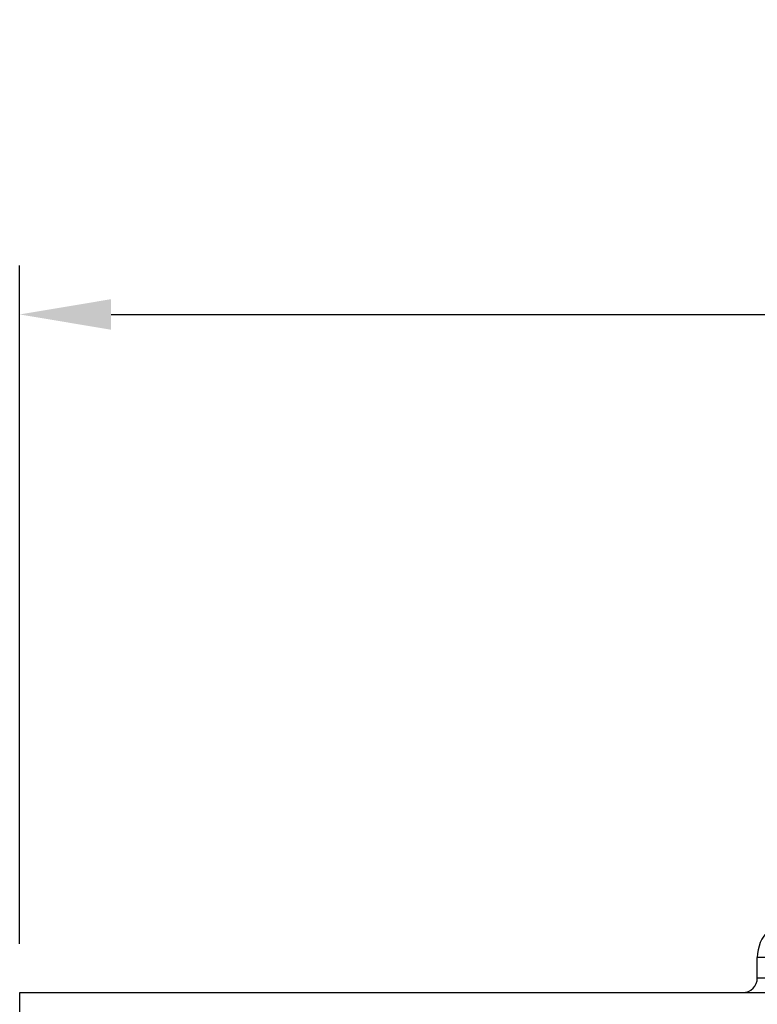
# Model space of a CAD drawing. Units: inches. Extents: x 7.67 to 15.55, y 4.86 to 10.62.
# Drawn here: x 7.82 to 9.34, y 8.6 to 10.62 of the extents above; entities that cross this region are included whole.
import ezdxf

# ---------------------------------------------------------------- set-up
doc = ezdxf.new("R2010")
doc.units = ezdxf.units.IN
doc.header["$LTSCALE"] = 1.21
doc.header["$MEASUREMENT"] = 0
doc.header["$PDMODE"] = 3
doc.header["$PDSIZE"] = 0.3125
doc.layers.get('0').update_dxf_attribs({"linetype": 'CONTINUOUS'})
doc.layers.get('Defpoints').update_dxf_attribs({"linetype": 'CONTINUOUS'})
doc.layers.add('12_COMPONENTS', color=7, linetype='CONTINUOUS')
doc.styles.get("Standard").update_dxf_attribs({"font": 'arial.ttf', "width": 0.8, "height": 0.125})
doc.dimstyles.new('DIMSTYLE_1', dxfattribs={"dimtxt": 0.1, "dimasz": 0.1875, "dimexe": 0.1, "dimexo": 0.1, "dimgap": 0.05, "dimtad": 0, "dimtih": 1, "dimtoh": 1, "dimdec": 5, "dimzin": 4, "dimdsep": 46, "dimtxsty": 'Standard', "dimblk": '_FILLED', "dimblk1": '_FILLED', "dimblk2": '_FILLED', "dimcen": 0.09, "dimadec": 3, "dimazin": 1, "dimtp": 0.005, "dimtm": 0.005, "dimtfac": 1, "dimtdec": 32, "dimtofl": 0, "dimtmove": 0, "dimatfit": 3, "dimldrblk": '_FILLED', "dimfxl": 1, "dimtolj": 1, "dimtzin": 4, "dimarcsym": 0})

# ---------------------------------------------------------------- blocks, each defined once
blk = doc.blocks.new('_FILLED')
at = {"color": 0, "linetype": 'ByBlock'}
blk.add_solid([(0, 0), (-1, 0.167), (-1, -0.167)], dxfattribs=at)
blk = doc.blocks.new('*D3')
at = {"color": 0, "linetype": 'Continuous', "lineweight": -2, "transparency": 16777216}
for p, q in [((7.8242, 8.7271), (7.8242, 10.1164)), ((12.3242, 8.7271), (12.3242, 10.1164)), ((8.0117, 10.0164), (9.4565, 10.0164)), ((12.1367, 10.0164), (10.692, 10.0164))]:
    blk.add_line(p, q, dxfattribs=at)
at = {"layer": 'Defpoints', "color": 0, "linetype": 'Continuous', "transparency": 16777216}
for p in [(12.3242, 10.0164), (7.8242, 8.6271), (12.3242, 8.6271)]:
    blk.add_point(p, dxfattribs=at)
at = {"color": 0, "linetype": 'Continuous', "lineweight": -2, "transparency": 16777216, "xscale": 0.1875, "yscale": 0.1875, "zscale": 0.1875, "rotation": 180}
blk.add_blockref('_FILLED', (7.8242, 10.0164), dxfattribs=at)
at = {"color": 0, "linetype": 'Continuous', "lineweight": -2, "transparency": 16777216, "xscale": 0.1875, "yscale": 0.1875, "zscale": 0.1875}
blk.add_blockref('_FILLED', (12.3242, 10.0164), dxfattribs=at)
at = {"color": 0, "linetype": 'Continuous', "transparency": 16777216, "insert": (10.0742, 10.0164), "char_height": 0.125, "attachment_point": 5}
blk.add_mtext('\\A1;4 1/2" [114mm]\\P(S-5 Water Shield)', dxfattribs=at)

msp = doc.modelspace()

# ---------------------------------------------------------------- linework, layer by layer
at = {"layer": '12_COMPONENTS', "linetype": 'Continuous'}
for p, q in [((9.33625, 8.65707), (9.33625, 8.69907)), ((10.81225, 8.69907), (9.33625, 8.69907)), ((9.33625, 8.65707), (10.81225, 8.65707)), ((7.82425, 8.57907), (7.82425, 8.62707)), ((7.82425, 8.62707), (12.32425, 8.62707))]:
    msp.add_line(p, q, dxfattribs=at)
for centre, radius, start, end in [((9.41425, 8.69907), 0.078, 90, 180), ((9.30625, 8.65707), 0.03, 270, 360)]:
    msp.add_arc(centre, radius, start, end, dxfattribs=at)

# ---------------------------------------------------------------- dimensions: what is measured, and where the dimension line sits
at = {"linetype": 'Continuous'}
dim = msp.add_linear_dim(base=(12.32425, 10.01638), p1=(7.82425, 8.62707), p2=(12.32425, 8.62707), text='<>\\P(S-5 Water Shield)', dimstyle='DIMSTYLE_1', override={"dimdec": 4, "dimlunit": 4, "dimfrac": 2}, dxfattribs=at)
dim.commit()
dim.dimension.update_dxf_attribs({"geometry": '*D3', "text_midpoint": (10.07425, 10.01638)})

doc.saveas('drawing.dxf')
